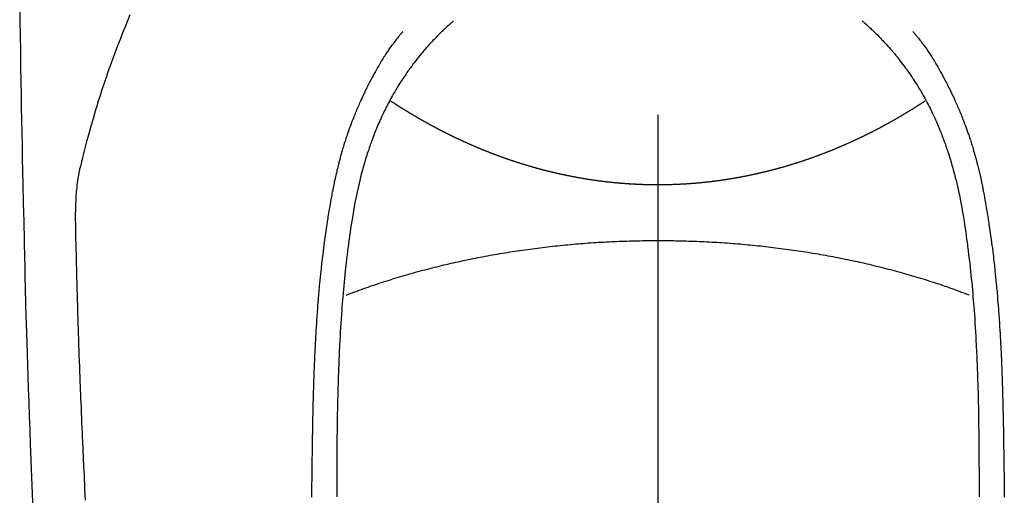
# Model space of a CAD drawing. Extents: x 27948 to 54421, y -33085 to -24215.
# Drawn here: x 29258 to 29295, y -25815 to -25797 of the extents above; entities that cross this region are included whole.
import ezdxf

# ---------------------------------------------------------------- set-up
doc = ezdxf.new("R2010")
doc.units = 0
doc.header["$LTSCALE"] = 50
doc.header["$MEASUREMENT"] = 0
doc.linetypes.add('CENTER2', pattern=[1.125, 0.75, -0.125, 0.125, -0.125])
doc.layers.add('150-機器', color=8, linetype='CONTINUOUS')

# ---------------------------------------------------------------- blocks, each defined once
blk = doc.blocks.new('F402_H')
at = {"layer": '150-機器', "color": 161, "linetype": 'CENTER2'}
blk.add_line((0, 136.026), (0, -355.416), dxfattribs=at)
at = {"layer": '150-機器', "color": 13, "linetype": 'Continuous'}
for points in [[(23.958, -28.834), (23.952, -29.195), (23.943, -29.768), (23.933, -30.341), (23.924, -30.914), (23.914, -31.486), (23.905, -31.966), (23.897, -32.445), (23.888, -32.925), (23.879, -33.404), (23.87, -33.886), (23.861, -34.367), (23.851, -34.849), (23.841, -35.33), (23.824, -36.034), (23.806, -36.737), (23.789, -37.44), (23.773, -38.144), (23.77, -38.329), (23.766, -38.515), (23.763, -38.7), (23.759, -38.886), (23.754, -39.143), (23.748, -39.401), (23.741, -39.659), (23.734, -39.916), (23.725, -40.253), (23.715, -40.59), (23.705, -40.927), (23.694, -41.265), (23.681, -41.696), (23.667, -42.127), (23.652, -42.559), (23.638, -42.99), (23.619, -43.513), (23.601, -44.037), (23.582, -44.56), (23.563, -45.083), (23.54, -45.706), (23.517, -46.328), (23.493, -46.95), (23.468, -47.572)], [(19.818, -28.975), (19.911, -29.202), (20.003, -29.429), (20.093, -29.657), (20.188, -29.897), (20.282, -30.137), (20.374, -30.377), (20.465, -30.618), (20.526, -30.785), (20.587, -30.953), (20.646, -31.121), (20.704, -31.289), (20.789, -31.538), (20.872, -31.788), (20.952, -32.039), (21.031, -32.29), (21.053, -32.365), (21.076, -32.439), (21.098, -32.513), (21.12, -32.588), (21.204, -32.873), (21.286, -33.158), (21.366, -33.444), (21.444, -33.731), (21.484, -33.879), (21.524, -34.029), (21.562, -34.178), (21.598, -34.328), (21.616, -34.404), (21.633, -34.479), (21.65, -34.555), (21.667, -34.631)], [(-7.668, -29.198), (-7.683, -29.211), (-7.699, -29.225), (-7.714, -29.239), (-7.73, -29.253), (-7.75, -29.27), (-7.769, -29.288), (-7.789, -29.306), (-7.809, -29.323), (-7.855, -29.364), (-7.9, -29.406), (-7.944, -29.447), (-7.989, -29.489), (-8.023, -29.521), (-8.057, -29.554), (-8.091, -29.586), (-8.124, -29.619), (-8.182, -29.675), (-8.24, -29.732), (-8.296, -29.79), (-8.353, -29.848), (-8.398, -29.895), (-8.443, -29.942), (-8.488, -29.99), (-8.532, -30.038), (-8.584, -30.093), (-8.635, -30.149), (-8.685, -30.206), (-8.735, -30.263), (-8.771, -30.305), (-8.807, -30.347), (-8.842, -30.389), (-8.877, -30.432), (-8.934, -30.5), (-8.991, -30.57), (-9.047, -30.64), (-9.102, -30.71), (-9.149, -30.772), (-9.197, -30.834), (-9.243, -30.896), (-9.289, -30.959), (-9.322, -31.004), (-9.355, -31.05), (-9.387, -31.095), (-9.419, -31.141), (-9.456, -31.194), (-9.492, -31.247), (-9.528, -31.301), (-9.565, -31.354), (-9.572, -31.365), (-9.579, -31.375), (-9.586, -31.386), (-9.594, -31.397), (-9.639, -31.466), (-9.684, -31.537), (-9.728, -31.607), (-9.771, -31.678), (-9.799, -31.724), (-9.827, -31.771), (-9.854, -31.817), (-9.882, -31.864), (-9.92, -31.93), (-9.959, -31.997), (-9.996, -32.064), (-10.033, -32.132), (-10.048, -32.159), (-10.062, -32.186), (-10.077, -32.214), (-10.091, -32.241), (-10.123, -32.301), (-10.154, -32.361), (-10.185, -32.421), (-10.216, -32.481), (-10.244, -32.537), (-10.271, -32.593), (-10.298, -32.649), (-10.325, -32.706), (-10.358, -32.777), (-10.391, -32.849), (-10.424, -32.921), (-10.456, -32.994), (-10.483, -33.056), (-10.51, -33.119), (-10.537, -33.181), (-10.563, -33.244), (-10.587, -33.301), (-10.61, -33.359), (-10.633, -33.416), (-10.656, -33.473), (-10.678, -33.53), (-10.699, -33.587), (-10.72, -33.644), (-10.741, -33.701), (-10.76, -33.753), (-10.779, -33.806), (-10.798, -33.859), (-10.816, -33.911), (-10.834, -33.964), (-10.852, -34.016), (-10.87, -34.068), (-10.887, -34.121), (-10.908, -34.186), (-10.93, -34.252), (-10.95, -34.318), (-10.971, -34.384), (-11.006, -34.5), (-11.04, -34.615), (-11.072, -34.731), (-11.104, -34.848), (-11.135, -34.962), (-11.164, -35.076), (-11.193, -35.19), (-11.22, -35.305), (-11.259, -35.471), (-11.295, -35.639), (-11.33, -35.806), (-11.364, -35.974), (-11.385, -36.088), (-11.406, -36.202), (-11.427, -36.316), (-11.446, -36.43), (-11.47, -36.573), (-11.493, -36.716), (-11.515, -36.859), (-11.536, -37.002), (-11.555, -37.133), (-11.574, -37.264), (-11.592, -37.395), (-11.61, -37.527), (-11.619, -37.599), (-11.629, -37.672), (-11.638, -37.744), (-11.647, -37.817), (-11.667, -37.979), (-11.686, -38.141), (-11.705, -38.302), (-11.724, -38.464), (-11.739, -38.601), (-11.753, -38.738), (-11.767, -38.875), (-11.781, -39.012), (-11.794, -39.15), (-11.806, -39.289), (-11.819, -39.428), (-11.83, -39.566), (-11.841, -39.691), (-11.85, -39.815), (-11.86, -39.94), (-11.869, -40.064), (-11.881, -40.226), (-11.893, -40.387), (-11.904, -40.549), (-11.914, -40.71), (-11.924, -40.872), (-11.933, -41.034), (-11.942, -41.196), (-11.95, -41.358), (-11.955, -41.459), (-11.96, -41.561), (-11.965, -41.663), (-11.97, -41.765), (-11.977, -41.933), (-11.984, -42.101), (-11.99, -42.269), (-11.996, -42.437), (-12, -42.569), (-12.005, -42.701), (-12.009, -42.833), (-12.013, -42.965), (-12.02, -43.222), (-12.026, -43.478), (-12.031, -43.734), (-12.036, -43.991), (-12.039, -44.195), (-12.042, -44.399), (-12.045, -44.603), (-12.048, -44.807), (-12.049, -44.959), (-12.051, -45.111), (-12.052, -45.262), (-12.053, -45.414), (-12.054, -45.633), (-12.055, -45.853), (-12.056, -46.073), (-12.057, -46.292), (-12.057, -46.412), (-12.058, -46.531), (-12.058, -46.65), (-12.059, -46.769), (-12.059, -46.867), (-12.059, -46.966), (-12.059, -47.064)], [(7.666, -29.198), (7.682, -29.211), (7.697, -29.225), (7.713, -29.239), (7.728, -29.252), (7.748, -29.27), (7.768, -29.288), (7.788, -29.305), (7.808, -29.323), (7.853, -29.364), (7.898, -29.405), (7.943, -29.447), (7.987, -29.489), (8.022, -29.521), (8.056, -29.553), (8.089, -29.586), (8.123, -29.618), (8.181, -29.675), (8.238, -29.732), (8.295, -29.79), (8.351, -29.848), (8.397, -29.895), (8.442, -29.942), (8.487, -29.99), (8.531, -30.037), (8.582, -30.093), (8.633, -30.149), (8.684, -30.206), (8.733, -30.263), (8.769, -30.305), (8.805, -30.347), (8.841, -30.389), (8.876, -30.431), (8.933, -30.5), (8.989, -30.57), (9.045, -30.639), (9.1, -30.71), (9.148, -30.771), (9.195, -30.833), (9.242, -30.896), (9.288, -30.959), (9.321, -31.004), (9.353, -31.049), (9.386, -31.095), (9.418, -31.14), (9.454, -31.194), (9.491, -31.247), (9.527, -31.3), (9.563, -31.354), (9.571, -31.365), (9.578, -31.375), (9.585, -31.386), (9.592, -31.397), (9.638, -31.466), (9.682, -31.536), (9.726, -31.607), (9.77, -31.678), (9.798, -31.724), (9.825, -31.77), (9.853, -31.817), (9.88, -31.863), (9.919, -31.93), (9.957, -31.997), (9.995, -32.064), (10.032, -32.132), (10.047, -32.159), (10.061, -32.186), (10.075, -32.213), (10.09, -32.24), (10.121, -32.3), (10.153, -32.36), (10.184, -32.42), (10.215, -32.481), (10.242, -32.537), (10.27, -32.593), (10.297, -32.649), (10.323, -32.705), (10.357, -32.777), (10.39, -32.849), (10.423, -32.921), (10.455, -32.993), (10.482, -33.056), (10.509, -33.118), (10.535, -33.181), (10.562, -33.244), (10.585, -33.301), (10.609, -33.358), (10.632, -33.416), (10.654, -33.473), (10.676, -33.53), (10.698, -33.587), (10.719, -33.644), (10.74, -33.701), (10.759, -33.753), (10.778, -33.806), (10.797, -33.858), (10.815, -33.911), (10.833, -33.963), (10.851, -34.016), (10.868, -34.068), (10.886, -34.12), (10.907, -34.186), (10.928, -34.252), (10.949, -34.318), (10.97, -34.384), (11.004, -34.499), (11.038, -34.615), (11.071, -34.731), (11.103, -34.848), (11.133, -34.961), (11.163, -35.075), (11.191, -35.19), (11.219, -35.304), (11.257, -35.471), (11.294, -35.638), (11.329, -35.806), (11.362, -35.974), (11.384, -36.087), (11.405, -36.201), (11.426, -36.315), (11.445, -36.429), (11.469, -36.572), (11.492, -36.715), (11.514, -36.859), (11.535, -37.002), (11.554, -37.133), (11.573, -37.264), (11.591, -37.395), (11.609, -37.526), (11.618, -37.599), (11.628, -37.672), (11.637, -37.744), (11.646, -37.817), (11.666, -37.978), (11.685, -38.14), (11.704, -38.302), (11.723, -38.464), (11.737, -38.601), (11.752, -38.738), (11.766, -38.875), (11.779, -39.012), (11.793, -39.15), (11.805, -39.289), (11.817, -39.427), (11.829, -39.566), (11.839, -39.69), (11.849, -39.815), (11.859, -39.939), (11.868, -40.064), (11.88, -40.225), (11.892, -40.387), (11.903, -40.548), (11.913, -40.71), (11.923, -40.872), (11.932, -41.034), (11.941, -41.195), (11.949, -41.357), (11.954, -41.459), (11.959, -41.561), (11.964, -41.662), (11.969, -41.764), (11.976, -41.932), (11.983, -42.1), (11.989, -42.268), (11.995, -42.436), (11.999, -42.569), (12.004, -42.701), (12.008, -42.833), (12.012, -42.965), (12.019, -43.221), (12.025, -43.478), (12.03, -43.734), (12.035, -43.99), (12.038, -44.194), (12.041, -44.399), (12.044, -44.603), (12.047, -44.807), (12.048, -44.959), (12.05, -45.11), (12.051, -45.262), (12.052, -45.414), (12.053, -45.633), (12.054, -45.853), (12.055, -46.073), (12.056, -46.292), (12.056, -46.411), (12.057, -46.531), (12.057, -46.65), (12.058, -46.769), (12.058, -46.867), (12.058, -46.965), (12.058, -47.064)], [(-9.571, -29.603), (-9.582, -29.615), (-9.593, -29.628), (-9.604, -29.641), (-9.616, -29.654), (-9.634, -29.675), (-9.652, -29.697), (-9.67, -29.719), (-9.688, -29.74), (-9.703, -29.758), (-9.717, -29.775), (-9.731, -29.792), (-9.745, -29.809), (-9.779, -29.85), (-9.812, -29.892), (-9.845, -29.934), (-9.878, -29.976), (-9.914, -30.023), (-9.95, -30.07), (-9.985, -30.117), (-10.02, -30.165), (-10.085, -30.256), (-10.148, -30.348), (-10.209, -30.44), (-10.27, -30.533), (-10.284, -30.556), (-10.298, -30.578), (-10.313, -30.6), (-10.327, -30.623), (-10.356, -30.671), (-10.384, -30.718), (-10.412, -30.766), (-10.44, -30.815), (-10.481, -30.886), (-10.522, -30.957), (-10.563, -31.028), (-10.603, -31.1), (-10.649, -31.183), (-10.695, -31.267), (-10.74, -31.351), (-10.784, -31.436), (-10.809, -31.484), (-10.834, -31.531), (-10.859, -31.579), (-10.883, -31.627), (-10.904, -31.669), (-10.925, -31.711), (-10.946, -31.753), (-10.967, -31.795), (-10.985, -31.831), (-11.002, -31.867), (-11.019, -31.903), (-11.037, -31.94), (-11.064, -31.999), (-11.092, -32.058), (-11.119, -32.118), (-11.146, -32.177), (-11.151, -32.188), (-11.156, -32.198), (-11.161, -32.209), (-11.166, -32.22), (-11.189, -32.268), (-11.21, -32.317), (-11.232, -32.366), (-11.253, -32.415), (-11.275, -32.465), (-11.296, -32.514), (-11.317, -32.564), (-11.338, -32.614), (-11.359, -32.665), (-11.38, -32.716), (-11.4, -32.767), (-11.421, -32.818), (-11.453, -32.899), (-11.484, -32.98), (-11.516, -33.061), (-11.546, -33.142), (-11.574, -33.216), (-11.601, -33.291), (-11.627, -33.365), (-11.653, -33.44), (-11.668, -33.485), (-11.684, -33.53), (-11.699, -33.575), (-11.714, -33.62), (-11.73, -33.668), (-11.745, -33.716), (-11.761, -33.764), (-11.776, -33.812), (-11.791, -33.861), (-11.806, -33.911), (-11.821, -33.961), (-11.836, -34.011), (-11.855, -34.076), (-11.873, -34.142), (-11.892, -34.207), (-11.91, -34.272), (-11.922, -34.316), (-11.934, -34.359), (-11.946, -34.403), (-11.957, -34.446), (-11.966, -34.479), (-11.975, -34.512), (-11.983, -34.545), (-11.992, -34.579), (-12.006, -34.635), (-12.02, -34.692), (-12.034, -34.748), (-12.048, -34.805), (-12.059, -34.853), (-12.071, -34.901), (-12.082, -34.949), (-12.093, -34.996), (-12.107, -35.059), (-12.121, -35.122), (-12.134, -35.185), (-12.148, -35.248), (-12.16, -35.305), (-12.171, -35.362), (-12.183, -35.419), (-12.195, -35.476), (-12.202, -35.514), (-12.21, -35.552), (-12.217, -35.591), (-12.224, -35.629), (-12.235, -35.686), (-12.246, -35.743), (-12.256, -35.801), (-12.266, -35.858), (-12.288, -35.978), (-12.309, -36.098), (-12.33, -36.218), (-12.35, -36.338), (-12.362, -36.41), (-12.374, -36.481), (-12.385, -36.553), (-12.397, -36.625), (-12.405, -36.676), (-12.413, -36.727), (-12.421, -36.778), (-12.429, -36.829), (-12.455, -36.998), (-12.479, -37.168), (-12.503, -37.339), (-12.527, -37.509), (-12.542, -37.622), (-12.556, -37.736), (-12.571, -37.849), (-12.584, -37.963), (-12.594, -38.046), (-12.604, -38.13), (-12.614, -38.213), (-12.623, -38.297), (-12.631, -38.369), (-12.64, -38.441), (-12.647, -38.513), (-12.655, -38.585), (-12.668, -38.705), (-12.68, -38.825), (-12.692, -38.945), (-12.703, -39.065), (-12.711, -39.143), (-12.718, -39.222), (-12.725, -39.3), (-12.732, -39.379), (-12.738, -39.45), (-12.744, -39.521), (-12.75, -39.593), (-12.756, -39.664), (-12.765, -39.778), (-12.774, -39.892), (-12.783, -40.006), (-12.792, -40.12), (-12.797, -40.192), (-12.802, -40.263), (-12.807, -40.335), (-12.812, -40.407), (-12.821, -40.544), (-12.829, -40.681), (-12.838, -40.818), (-12.846, -40.955), (-12.852, -41.069), (-12.858, -41.183), (-12.865, -41.297), (-12.871, -41.41), (-12.877, -41.531), (-12.882, -41.651), (-12.888, -41.771), (-12.894, -41.891), (-12.897, -41.976), (-12.901, -42.06), (-12.904, -42.145), (-12.907, -42.229), (-12.912, -42.347), (-12.916, -42.466), (-12.92, -42.584), (-12.924, -42.702), (-12.927, -42.78), (-12.93, -42.858), (-12.932, -42.935), (-12.934, -43.013), (-12.937, -43.091), (-12.939, -43.169), (-12.941, -43.247), (-12.943, -43.325), (-12.945, -43.385), (-12.946, -43.445), (-12.948, -43.505), (-12.949, -43.565), (-12.951, -43.612), (-12.952, -43.66), (-12.953, -43.707), (-12.954, -43.754), (-12.956, -43.833), (-12.958, -43.911), (-12.96, -43.989), (-12.961, -44.067), (-12.962, -44.115), (-12.963, -44.162), (-12.964, -44.21), (-12.965, -44.257), (-12.967, -44.328), (-12.968, -44.399), (-12.969, -44.47), (-12.97, -44.541), (-12.972, -44.662), (-12.974, -44.783), (-12.976, -44.903), (-12.978, -45.024), (-12.98, -45.12), (-12.981, -45.216), (-12.983, -45.312), (-12.984, -45.408), (-12.985, -45.503), (-12.987, -45.599), (-12.988, -45.694), (-12.989, -45.79), (-12.99, -45.868), (-12.991, -45.947), (-12.992, -46.025), (-12.993, -46.104), (-12.994, -46.158), (-12.994, -46.212), (-12.995, -46.266), (-12.995, -46.32), (-12.996, -46.398), (-12.997, -46.475), (-12.998, -46.552), (-12.999, -46.63), (-13.002, -46.857), (-13.005, -47.084)], [(9.569, -29.602), (9.581, -29.615), (9.592, -29.628), (9.603, -29.641), (9.614, -29.653), (9.633, -29.675), (9.651, -29.697), (9.669, -29.718), (9.687, -29.74), (9.701, -29.757), (9.715, -29.774), (9.73, -29.792), (9.744, -29.809), (9.777, -29.85), (9.811, -29.892), (9.844, -29.934), (9.876, -29.975), (9.913, -30.022), (9.949, -30.07), (9.984, -30.117), (10.019, -30.165), (10.083, -30.256), (10.146, -30.347), (10.208, -30.44), (10.268, -30.533), (10.283, -30.555), (10.297, -30.578), (10.311, -30.6), (10.325, -30.623), (10.354, -30.67), (10.383, -30.718), (10.411, -30.766), (10.439, -30.814), (10.48, -30.885), (10.521, -30.957), (10.561, -31.028), (10.602, -31.1), (10.648, -31.183), (10.693, -31.267), (10.738, -31.351), (10.783, -31.436), (10.808, -31.483), (10.833, -31.531), (10.857, -31.579), (10.882, -31.627), (10.903, -31.669), (10.924, -31.711), (10.945, -31.753), (10.966, -31.795), (10.983, -31.831), (11.001, -31.867), (11.018, -31.903), (11.035, -31.939), (11.063, -31.999), (11.09, -32.058), (11.118, -32.117), (11.145, -32.177), (11.15, -32.187), (11.155, -32.198), (11.16, -32.209), (11.165, -32.22), (11.187, -32.268), (11.209, -32.317), (11.23, -32.366), (11.252, -32.415), (11.273, -32.465), (11.295, -32.514), (11.316, -32.564), (11.337, -32.613), (11.358, -32.664), (11.378, -32.716), (11.399, -32.767), (11.419, -32.818), (11.451, -32.899), (11.483, -32.98), (11.514, -33.061), (11.545, -33.142), (11.572, -33.216), (11.599, -33.29), (11.626, -33.365), (11.652, -33.439), (11.667, -33.484), (11.682, -33.529), (11.698, -33.575), (11.713, -33.62), (11.728, -33.668), (11.744, -33.715), (11.759, -33.763), (11.774, -33.811), (11.79, -33.861), (11.805, -33.911), (11.82, -33.961), (11.834, -34.011), (11.853, -34.076), (11.872, -34.141), (11.891, -34.207), (11.909, -34.272), (11.921, -34.315), (11.933, -34.359), (11.944, -34.402), (11.956, -34.446), (11.965, -34.479), (11.974, -34.512), (11.982, -34.545), (11.991, -34.578), (12.005, -34.635), (12.019, -34.691), (12.033, -34.748), (12.047, -34.805), (12.058, -34.852), (12.069, -34.9), (12.081, -34.948), (12.092, -34.996), (12.106, -35.059), (12.119, -35.122), (12.133, -35.185), (12.146, -35.247), (12.158, -35.305), (12.17, -35.362), (12.182, -35.419), (12.193, -35.476), (12.201, -35.514), (12.208, -35.552), (12.216, -35.59), (12.223, -35.628), (12.234, -35.686), (12.244, -35.743), (12.255, -35.8), (12.265, -35.858), (12.286, -35.978), (12.308, -36.098), (12.328, -36.218), (12.349, -36.338), (12.361, -36.409), (12.373, -36.481), (12.384, -36.553), (12.396, -36.625), (12.404, -36.676), (12.412, -36.727), (12.42, -36.777), (12.428, -36.828), (12.453, -36.998), (12.478, -37.168), (12.502, -37.338), (12.525, -37.508), (12.54, -37.622), (12.555, -37.735), (12.569, -37.849), (12.583, -37.962), (12.593, -38.046), (12.603, -38.129), (12.613, -38.213), (12.622, -38.296), (12.63, -38.368), (12.638, -38.44), (12.646, -38.513), (12.654, -38.585), (12.667, -38.705), (12.679, -38.824), (12.69, -38.944), (12.702, -39.064), (12.709, -39.143), (12.717, -39.221), (12.724, -39.3), (12.731, -39.379), (12.737, -39.45), (12.743, -39.521), (12.749, -39.592), (12.755, -39.664), (12.764, -39.778), (12.773, -39.892), (12.782, -40.006), (12.791, -40.12), (12.796, -40.191), (12.801, -40.263), (12.806, -40.335), (12.811, -40.407), (12.82, -40.544), (12.828, -40.681), (12.837, -40.817), (12.845, -40.954), (12.851, -41.068), (12.857, -41.182), (12.864, -41.296), (12.869, -41.41), (12.876, -41.53), (12.881, -41.65), (12.887, -41.771), (12.892, -41.891), (12.896, -41.975), (12.9, -42.06), (12.903, -42.144), (12.906, -42.229), (12.911, -42.347), (12.915, -42.465), (12.919, -42.584), (12.923, -42.702), (12.926, -42.78), (12.928, -42.857), (12.931, -42.935), (12.933, -43.013), (12.936, -43.091), (12.938, -43.169), (12.94, -43.247), (12.942, -43.325), (12.944, -43.385), (12.945, -43.445), (12.947, -43.505), (12.948, -43.564), (12.95, -43.612), (12.951, -43.659), (12.952, -43.707), (12.953, -43.754), (12.955, -43.832), (12.957, -43.911), (12.959, -43.989), (12.96, -44.067), (12.961, -44.114), (12.962, -44.162), (12.963, -44.209), (12.964, -44.257), (12.966, -44.328), (12.967, -44.399), (12.968, -44.47), (12.969, -44.541), (12.971, -44.662), (12.973, -44.782), (12.975, -44.903), (12.977, -45.024), (12.979, -45.12), (12.98, -45.216), (12.982, -45.312), (12.983, -45.408), (12.984, -45.503), (12.986, -45.599), (12.987, -45.694), (12.988, -45.79), (12.989, -45.868), (12.99, -45.947), (12.991, -46.025), (12.992, -46.104), (12.993, -46.158), (12.993, -46.212), (12.994, -46.266), (12.994, -46.32), (12.995, -46.397), (12.996, -46.475), (12.997, -46.552), (12.998, -46.629), (13.001, -46.856), (13.004, -47.084)], [(0, -35.347), (-0.024, -35.347), (-0.048, -35.347), (-0.073, -35.347), (-0.097, -35.347), (-0.121, -35.347), (-0.146, -35.347), (-0.17, -35.347), (-0.194, -35.346), (-0.218, -35.346), (-0.243, -35.346), (-0.267, -35.345), (-0.291, -35.345), (-0.315, -35.344), (-0.338, -35.344), (-0.363, -35.344), (-0.387, -35.343), (-0.411, -35.342), (-0.435, -35.342), (-0.459, -35.341), (-0.483, -35.34), (-0.507, -35.34), (-0.531, -35.339), (-0.555, -35.338), (-0.579, -35.337), (-0.603, -35.337), (-0.627, -35.336), (-0.651, -35.335), (-0.675, -35.334), (-0.699, -35.333), (-0.722, -35.332), (-0.746, -35.331), (-0.77, -35.33), (-0.794, -35.329), (-0.818, -35.327), (-0.842, -35.326), (-0.866, -35.325), (-0.89, -35.324), (-0.913, -35.323), (-0.937, -35.321), (-0.961, -35.32), (-0.985, -35.319), (-1.009, -35.317), (-1.032, -35.316), (-1.056, -35.314), (-1.079, -35.313), (-1.103, -35.311), (-1.126, -35.31), (-1.15, -35.308), (-1.174, -35.306), (-1.197, -35.305), (-1.221, -35.303), (-1.245, -35.301), (-1.268, -35.299), (-1.292, -35.298), (-1.316, -35.296), (-1.339, -35.294), (-1.363, -35.292), (-1.386, -35.29), (-1.41, -35.288), (-1.434, -35.286), (-1.456, -35.284), (-1.48, -35.282), (-1.503, -35.28), (-1.527, -35.278), (-1.55, -35.276), (-1.574, -35.273), (-1.597, -35.271), (-1.621, -35.269), (-1.644, -35.267), (-1.667, -35.264), (-1.691, -35.262), (-1.714, -35.26), (-1.738, -35.257), (-1.761, -35.255), (-1.784, -35.252), (-1.808, -35.25), (-1.831, -35.247), (-1.853, -35.246), (-1.877, -35.243), (-1.9, -35.24), (-1.923, -35.238), (-1.947, -35.235), (-1.97, -35.232), (-1.993, -35.23), (-2.016, -35.227), (-2.039, -35.224), (-2.063, -35.221), (-2.086, -35.218), (-2.109, -35.215), (-2.132, -35.212), (-2.155, -35.209), (-2.179, -35.206), (-2.202, -35.203), (-2.224, -35.2), (-2.247, -35.197), (-2.27, -35.194), (-2.293, -35.191), (-2.316, -35.188), (-2.339, -35.184), (-2.362, -35.181), (-2.385, -35.178), (-2.408, -35.175), (-2.431, -35.171), (-2.454, -35.168), (-2.477, -35.165), (-2.5, -35.161), (-2.523, -35.158), (-2.546, -35.154), (-2.569, -35.151), (-2.591, -35.147), (-2.614, -35.144), (-2.637, -35.14), (-2.66, -35.136), (-2.683, -35.133), (-2.706, -35.129), (-2.728, -35.125), (-2.751, -35.121), (-2.774, -35.118), (-2.797, -35.114), (-2.82, -35.11), (-2.842, -35.106), (-2.865, -35.102), (-2.888, -35.098), (-2.911, -35.094), (-2.934, -35.09), (-2.956, -35.086), (-2.978, -35.082), (-3.001, -35.078), (-3.023, -35.074), (-3.046, -35.07), (-3.069, -35.066), (-3.091, -35.062), (-3.114, -35.057), (-3.137, -35.053), (-3.159, -35.049), (-3.182, -35.045), (-3.205, -35.04), (-3.227, -35.036), (-3.25, -35.031), (-3.272, -35.027), (-3.295, -35.023), (-3.317, -35.018), (-3.34, -35.014), (-3.361, -35.009), (-3.384, -35.004), (-3.406, -35), (-3.429, -34.995), (-3.451, -34.991), (-3.474, -34.986), (-3.496, -34.981), (-3.519, -34.976), (-3.541, -34.972), (-3.564, -34.967), (-3.586, -34.962), (-3.608, -34.957), (-3.631, -34.952), (-3.653, -34.947), (-3.675, -34.942), (-3.697, -34.938), (-3.718, -34.933), (-3.741, -34.928), (-3.763, -34.923), (-3.785, -34.918), (-3.807, -34.912), (-3.829, -34.907), (-3.851, -34.902), (-3.873, -34.897), (-3.895, -34.892), (-3.917, -34.887), (-3.939, -34.882), (-3.96, -34.876), (-3.982, -34.871), (-4.004, -34.867), (-4.026, -34.862), (-4.047, -34.856), (-4.069, -34.851), (-4.091, -34.846), (-4.111, -34.84), (-4.133, -34.835), (-4.155, -34.83), (-4.176, -34.824), (-4.198, -34.819), (-4.219, -34.813), (-4.24, -34.808), (-4.262, -34.802), (-4.283, -34.797), (-4.305, -34.791), (-4.326, -34.786), (-4.347, -34.78), (-4.368, -34.774), (-4.39, -34.769), (-4.411, -34.763), (-4.432, -34.757), (-4.453, -34.752), (-4.473, -34.746), (-4.494, -34.74), (-4.516, -34.734), (-4.537, -34.729), (-4.558, -34.723), (-4.579, -34.717), (-4.6, -34.711), (-4.62, -34.705), (-4.641, -34.7), (-4.662, -34.694), (-4.683, -34.688), (-4.704, -34.682), (-4.725, -34.676), (-4.745, -34.67), (-4.766, -34.664), (-4.787, -34.658), (-4.808, -34.652), (-4.828, -34.646), (-4.848, -34.64), (-4.869, -34.634), (-4.889, -34.627), (-4.91, -34.621), (-4.93, -34.615), (-4.951, -34.609), (-4.971, -34.603), (-4.992, -34.597), (-5.012, -34.59), (-5.032, -34.584), (-5.053, -34.578), (-5.073, -34.572), (-5.093, -34.565), (-5.114, -34.559), (-5.134, -34.553), (-5.154, -34.546), (-5.174, -34.54), (-5.195, -34.534), (-5.215, -34.527), (-5.234, -34.521), (-5.254, -34.514), (-5.274, -34.508), (-5.294, -34.501), (-5.314, -34.495), (-5.334, -34.489), (-5.354, -34.483), (-5.374, -34.476), (-5.394, -34.47), (-5.414, -34.463), (-5.434, -34.456), (-5.454, -34.45), (-5.474, -34.443), (-5.494, -34.437), (-5.513, -34.43), (-5.533, -34.423), (-5.553, -34.417), (-5.573, -34.41), (-5.592, -34.403), (-5.611, -34.396), (-5.631, -34.39), (-5.65, -34.383), (-5.67, -34.376), (-5.69, -34.369), (-5.709, -34.362), (-5.729, -34.355), (-5.748, -34.349), (-5.768, -34.342), (-5.787, -34.335), (-5.807, -34.328), (-5.826, -34.321), (-5.845, -34.314), (-5.865, -34.307), (-5.884, -34.3), (-5.904, -34.293), (-5.923, -34.286), (-5.942, -34.279), (-5.961, -34.272), (-5.98, -34.265), (-5.999, -34.258), (-6.018, -34.251), (-6.037, -34.244), (-6.056, -34.236), (-6.075, -34.229), (-6.095, -34.222), (-6.114, -34.215), (-6.133, -34.208), (-6.152, -34.201), (-6.171, -34.193), (-6.19, -34.186), (-6.209, -34.179), (-6.228, -34.172), (-6.247, -34.164), (-6.266, -34.157), (-6.284, -34.15), (-6.303, -34.142), (-6.322, -34.135), (-6.341, -34.128), (-6.359, -34.12), (-6.378, -34.114), (-6.396, -34.106), (-6.415, -34.099), (-6.434, -34.091), (-6.453, -34.084), (-6.471, -34.077), (-6.49, -34.069), (-6.509, -34.062), (-6.527, -34.054), (-6.546, -34.047), (-6.564, -34.039), (-6.583, -34.031), (-6.601, -34.024), (-6.62, -34.016), (-6.638, -34.009), (-6.657, -34.001), (-6.675, -33.993), (-6.694, -33.986), (-6.712, -33.978), (-6.731, -33.97), (-6.748, -33.963), (-6.766, -33.955), (-6.785, -33.947), (-6.803, -33.94), (-6.821, -33.932), (-6.839, -33.924), (-6.858, -33.916), (-6.876, -33.909), (-6.894, -33.901), (-6.912, -33.893), (-6.93, -33.885), (-6.949, -33.877), (-6.967, -33.869), (-6.985, -33.862), (-7.003, -33.854), (-7.021, -33.846), (-7.039, -33.838), (-7.057, -33.83), (-7.075, -33.822), (-7.093, -33.814), (-7.11, -33.806), (-7.128, -33.798), (-7.146, -33.79), (-7.164, -33.782), (-7.182, -33.774), (-7.2, -33.766), (-7.218, -33.758), (-7.235, -33.75), (-7.253, -33.742), (-7.271, -33.735), (-7.289, -33.727), (-7.307, -33.719), (-7.324, -33.71), (-7.342, -33.702), (-7.36, -33.694), (-7.378, -33.686), (-7.395, -33.678), (-7.413, -33.67), (-7.431, -33.661), (-7.448, -33.653), (-7.466, -33.645), (-7.483, -33.637), (-7.5, -33.628), (-7.518, -33.62), (-7.535, -33.612), (-7.553, -33.604), (-7.57, -33.595), (-7.588, -33.587), (-7.605, -33.579), (-7.623, -33.57), (-7.64, -33.562), (-7.657, -33.554), (-7.675, -33.545), (-7.692, -33.537), (-7.71, -33.528), (-7.727, -33.52), (-7.744, -33.511), (-7.761, -33.503), (-7.779, -33.495), (-7.796, -33.486), (-7.813, -33.478), (-7.83, -33.469), (-7.848, -33.461), (-7.864, -33.452), (-7.881, -33.444), (-7.898, -33.435), (-7.915, -33.427), (-7.932, -33.418), (-7.949, -33.409), (-7.967, -33.401), (-7.984, -33.392), (-8.001, -33.384), (-8.018, -33.375), (-8.035, -33.366), (-8.052, -33.359), (-8.069, -33.35), (-8.085, -33.342), (-8.102, -33.333), (-8.119, -33.324), (-8.136, -33.316), (-8.153, -33.307), (-8.17, -33.298), (-8.187, -33.289), (-8.203, -33.281), (-8.22, -33.272), (-8.237, -33.263), (-8.253, -33.254), (-8.269, -33.246), (-8.286, -33.237), (-8.303, -33.228), (-8.319, -33.219), (-8.336, -33.211), (-8.353, -33.202), (-8.369, -33.193), (-8.386, -33.184), (-8.402, -33.175), (-8.419, -33.166), (-8.435, -33.158), (-8.452, -33.149), (-8.468, -33.14), (-8.485, -33.131), (-8.501, -33.122), (-8.518, -33.113), (-8.534, -33.104), (-8.55, -33.095), (-8.567, -33.086), (-8.583, -33.078), (-8.599, -33.069), (-8.616, -33.06), (-8.631, -33.051), (-8.647, -33.042), (-8.664, -33.033), (-8.68, -33.024), (-8.696, -33.015), (-8.712, -33.006), (-8.728, -32.997), (-8.744, -32.988), (-8.76, -32.98), (-8.777, -32.971), (-8.793, -32.962), (-8.809, -32.953), (-8.825, -32.944), (-8.841, -32.935), (-8.857, -32.926), (-8.873, -32.916), (-8.889, -32.907), (-8.904, -32.898), (-8.92, -32.889), (-8.936, -32.88), (-8.952, -32.871), (-8.968, -32.862), (-8.984, -32.853), (-8.999, -32.844), (-9.014, -32.835), (-9.03, -32.825), (-9.046, -32.816), (-9.061, -32.807), (-9.077, -32.798), (-9.093, -32.789), (-9.109, -32.78), (-9.124, -32.771), (-9.14, -32.761), (-9.155, -32.752), (-9.171, -32.743), (-9.186, -32.734), (-9.202, -32.725), (-9.218, -32.715), (-9.233, -32.706), (-9.249, -32.697), (-9.264, -32.688), (-9.279, -32.678), (-9.295, -32.669), (-9.31, -32.66), (-9.326, -32.651), (-9.341, -32.641), (-9.356, -32.632), (-9.371, -32.623), (-9.386, -32.614), (-9.401, -32.605), (-9.417, -32.596), (-9.432, -32.587), (-9.447, -32.577), (-9.462, -32.568), (-9.478, -32.559), (-9.493, -32.549), (-9.508, -32.54), (-9.523, -32.531), (-9.538, -32.521), (-9.553, -32.512), (-9.568, -32.502), (-9.584, -32.493), (-9.599, -32.484), (-9.614, -32.474), (-9.629, -32.465), (-9.644, -32.456), (-9.659, -32.446), (-9.674, -32.437), (-9.689, -32.427), (-9.704, -32.418), (-9.718, -32.408), (-9.733, -32.399), (-9.748, -32.39), (-9.762, -32.38), (-9.777, -32.371), (-9.792, -32.361), (-9.807, -32.352), (-9.821, -32.342), (-9.836, -32.333), (-9.851, -32.323), (-9.866, -32.314), (-9.88, -32.304), (-9.895, -32.295), (-9.91, -32.285), (-9.925, -32.276), (-9.939, -32.266), (-9.954, -32.257), (-9.969, -32.247), (-9.983, -32.238), (-9.998, -32.229), (-10.012, -32.219), (-10.027, -32.21)], [(10.033, -32.206), (10.02, -32.214), (10.007, -32.223), (9.994, -32.231), (9.982, -32.238), (9.969, -32.247), (9.956, -32.255), (9.943, -32.264), (9.93, -32.272), (9.917, -32.281), (9.904, -32.289), (9.891, -32.297), (9.878, -32.306), (9.865, -32.314), (9.852, -32.323), (9.84, -32.331), (9.827, -32.339), (9.814, -32.348), (9.801, -32.356), (9.788, -32.364), (9.774, -32.373), (9.761, -32.381), (9.748, -32.389), (9.735, -32.398), (9.722, -32.406), (9.709, -32.414), (9.695, -32.423), (9.682, -32.431), (9.669, -32.439), (9.656, -32.448), (9.643, -32.456), (9.629, -32.464), (9.616, -32.473), (9.603, -32.481), (9.589, -32.489), (9.576, -32.498), (9.563, -32.506), (9.549, -32.514), (9.536, -32.522), (9.523, -32.531), (9.509, -32.539), (9.496, -32.547), (9.482, -32.555), (9.47, -32.564), (9.457, -32.572), (9.443, -32.58), (9.43, -32.588), (9.416, -32.597), (9.403, -32.605), (9.389, -32.612), (9.376, -32.62), (9.362, -32.628), (9.348, -32.637), (9.335, -32.645), (9.321, -32.653), (9.308, -32.661), (9.294, -32.669), (9.28, -32.678), (9.267, -32.686), (9.253, -32.694), (9.239, -32.702), (9.226, -32.71), (9.212, -32.718), (9.198, -32.727), (9.185, -32.735), (9.171, -32.743), (9.157, -32.751), (9.143, -32.759), (9.129, -32.767), (9.116, -32.775), (9.102, -32.783), (9.089, -32.792), (9.075, -32.8), (9.061, -32.808), (9.047, -32.816), (9.033, -32.824), (9.02, -32.832), (9.006, -32.84), (8.992, -32.848), (8.978, -32.856), (8.964, -32.864), (8.95, -32.872), (8.936, -32.88), (8.922, -32.888), (8.908, -32.896), (8.894, -32.904), (8.879, -32.912), (8.865, -32.92), (8.851, -32.928), (8.837, -32.936), (8.823, -32.944), (8.809, -32.952), (8.795, -32.96), (8.781, -32.968), (8.766, -32.976), (8.752, -32.984), (8.738, -32.991), (8.724, -32.999), (8.71, -33.007), (8.696, -33.015), (8.682, -33.023), (8.667, -33.031), (8.653, -33.039), (8.639, -33.047), (8.624, -33.055), (8.61, -33.063), (8.596, -33.071), (8.581, -33.079), (8.567, -33.086), (8.552, -33.094), (8.538, -33.102), (8.523, -33.11), (8.509, -33.118), (8.494, -33.126), (8.48, -33.134), (8.465, -33.141), (8.451, -33.149), (8.436, -33.157), (8.421, -33.165), (8.407, -33.173), (8.392, -33.181), (8.378, -33.188), (8.363, -33.196), (8.348, -33.204), (8.334, -33.212), (8.32, -33.22), (8.305, -33.227), (8.29, -33.235), (8.275, -33.243), (8.261, -33.251), (8.246, -33.258), (8.231, -33.266), (8.216, -33.274), (8.201, -33.282), (8.186, -33.289), (8.172, -33.297), (8.157, -33.305), (8.142, -33.313), (8.127, -33.32), (8.112, -33.328), (8.097, -33.336), (8.082, -33.343), (8.067, -33.351), (8.052, -33.359), (8.037, -33.365), (8.021, -33.373), (8.006, -33.381), (7.991, -33.388), (7.976, -33.396), (7.962, -33.404), (7.947, -33.411), (7.931, -33.419), (7.916, -33.426), (7.901, -33.434), (7.886, -33.442), (7.87, -33.449), (7.855, -33.457), (7.84, -33.464), (7.825, -33.472), (7.809, -33.48), (7.794, -33.487), (7.778, -33.495), (7.763, -33.502), (7.748, -33.51), (7.732, -33.517), (7.717, -33.525), (7.701, -33.532), (7.686, -33.54), (7.67, -33.547), (7.655, -33.555), (7.639, -33.562), (7.624, -33.57), (7.608, -33.577), (7.593, -33.584), (7.578, -33.592), (7.562, -33.599), (7.547, -33.607), (7.531, -33.614), (7.515, -33.622), (7.5, -33.629), (7.484, -33.636), (7.468, -33.644), (7.453, -33.651), (7.437, -33.658), (7.421, -33.666), (7.405, -33.673), (7.39, -33.68), (7.374, -33.688), (7.358, -33.695), (7.342, -33.702), (7.326, -33.709), (7.31, -33.717), (7.295, -33.724), (7.279, -33.731), (7.263, -33.738), (7.247, -33.745), (7.231, -33.752), (7.215, -33.759), (7.2, -33.766), (7.184, -33.773), (7.168, -33.781), (7.152, -33.788), (7.136, -33.795), (7.12, -33.802), (7.104, -33.809), (7.088, -33.816), (7.072, -33.823), (7.056, -33.83), (7.04, -33.837), (7.024, -33.845), (7.007, -33.852), (6.991, -33.859), (6.975, -33.866), (6.959, -33.873), (6.943, -33.88), (6.927, -33.887), (6.91, -33.894), (6.894, -33.901), (6.878, -33.908), (6.862, -33.915), (6.845, -33.922), (6.83, -33.928), (6.814, -33.935), (6.797, -33.942), (6.781, -33.949), (6.765, -33.956), (6.748, -33.963), (6.732, -33.97), (6.715, -33.977), (6.699, -33.983), (6.683, -33.99), (6.666, -33.997), (6.65, -34.004), (6.633, -34.011), (6.617, -34.017), (6.6, -34.024), (6.584, -34.031), (6.567, -34.038), (6.55, -34.045), (6.534, -34.051), (6.517, -34.058), (6.501, -34.065), (6.484, -34.071), (6.467, -34.078), (6.452, -34.085), (6.435, -34.091), (6.418, -34.098), (6.402, -34.105), (6.385, -34.111), (6.368, -34.117), (6.351, -34.123), (6.335, -34.13), (6.318, -34.137), (6.301, -34.143), (6.284, -34.15), (6.267, -34.156), (6.25, -34.163), (6.234, -34.169), (6.217, -34.176), (6.2, -34.182), (6.183, -34.189), (6.166, -34.195), (6.149, -34.202), (6.132, -34.208), (6.115, -34.214), (6.098, -34.221), (6.081, -34.227), (6.065, -34.234), (6.048, -34.24), (6.031, -34.246), (6.014, -34.253), (5.996, -34.259), (5.979, -34.265), (5.962, -34.272), (5.945, -34.278), (5.928, -34.284), (5.91, -34.29), (5.893, -34.297), (5.876, -34.303), (5.859, -34.309), (5.841, -34.315), (5.824, -34.321), (5.807, -34.328), (5.79, -34.334), (5.772, -34.34), (5.755, -34.346), (5.737, -34.352), (5.72, -34.358), (5.704, -34.364), (5.686, -34.371), (5.669, -34.377), (5.651, -34.383), (5.634, -34.389), (5.616, -34.395), (5.599, -34.401), (5.581, -34.407), (5.563, -34.413), (5.546, -34.419), (5.528, -34.425), (5.511, -34.431), (5.493, -34.437), (5.475, -34.443), (5.458, -34.449), (5.44, -34.454), (5.422, -34.46), (5.404, -34.466), (5.387, -34.472), (5.369, -34.478), (5.351, -34.484), (5.333, -34.49), (5.316, -34.494), (5.299, -34.5), (5.281, -34.506), (5.263, -34.512), (5.245, -34.517), (5.227, -34.523), (5.209, -34.529), (5.191, -34.535), (5.173, -34.54), (5.155, -34.546), (5.137, -34.552), (5.119, -34.557), (5.101, -34.563), (5.083, -34.568), (5.065, -34.574), (5.047, -34.58), (5.028, -34.585), (5.01, -34.591), (4.992, -34.596), (4.974, -34.602), (4.956, -34.607), (4.938, -34.613), (4.92, -34.618), (4.902, -34.624), (4.883, -34.629), (4.865, -34.635), (4.847, -34.64), (4.828, -34.646), (4.81, -34.651), (4.792, -34.656), (4.773, -34.662), (4.755, -34.667), (4.736, -34.672), (4.718, -34.678), (4.699, -34.683), (4.681, -34.688), (4.662, -34.694), (4.644, -34.699), (4.625, -34.704), (4.606, -34.709), (4.588, -34.714), (4.57, -34.72), (4.551, -34.725), (4.533, -34.73), (4.514, -34.735), (4.495, -34.74), (4.476, -34.745), (4.458, -34.75), (4.439, -34.756), (4.42, -34.761), (4.401, -34.766), (4.382, -34.771), (4.363, -34.776), (4.344, -34.781), (4.325, -34.786), (4.306, -34.791), (4.287, -34.796), (4.268, -34.801), (4.249, -34.805), (4.23, -34.81), (4.211, -34.815), (4.193, -34.82), (4.174, -34.825), (4.155, -34.83), (4.136, -34.835), (4.116, -34.839), (4.097, -34.844), (4.078, -34.849), (4.059, -34.854), (4.039, -34.858), (4.02, -34.863), (4.001, -34.868), (3.981, -34.871), (3.962, -34.876), (3.942, -34.881), (3.923, -34.885), (3.904, -34.89), (3.884, -34.895), (3.865, -34.899), (3.845, -34.904), (3.825, -34.908), (3.807, -34.913), (3.787, -34.917), (3.768, -34.922), (3.748, -34.926), (3.728, -34.93), (3.709, -34.935), (3.689, -34.939), (3.669, -34.944), (3.65, -34.948), (3.63, -34.952), (3.61, -34.957), (3.591, -34.961), (3.571, -34.965), (3.551, -34.969), (3.531, -34.974), (3.511, -34.978), (3.491, -34.982), (3.472, -34.986), (3.452, -34.99), (3.433, -34.994), (3.413, -34.999), (3.393, -35.003), (3.373, -35.007), (3.353, -35.011), (3.333, -35.015), (3.313, -35.019), (3.293, -35.023), (3.273, -35.027), (3.253, -35.031), (3.233, -35.035), (3.213, -35.038), (3.193, -35.042), (3.173, -35.046), (3.153, -35.05), (3.133, -35.054), (3.113, -35.058), (3.092, -35.061), (3.072, -35.065), (3.053, -35.069), (3.033, -35.072), (3.013, -35.076), (2.993, -35.08), (2.972, -35.083), (2.952, -35.087), (2.932, -35.091), (2.912, -35.094), (2.892, -35.098), (2.871, -35.101), (2.851, -35.105), (2.831, -35.108), (2.81, -35.112), (2.79, -35.115), (2.77, -35.118), (2.75, -35.122), (2.729, -35.125), (2.709, -35.128), (2.689, -35.132), (2.669, -35.135), (2.649, -35.138), (2.629, -35.141), (2.608, -35.145), (2.588, -35.148), (2.567, -35.151), (2.547, -35.154), (2.527, -35.157), (2.506, -35.16), (2.486, -35.163), (2.465, -35.166), (2.445, -35.169), (2.424, -35.172), (2.404, -35.175), (2.383, -35.178), (2.363, -35.181), (2.342, -35.184), (2.322, -35.187), (2.302, -35.19), (2.282, -35.193), (2.261, -35.195), (2.241, -35.198), (2.22, -35.201), (2.199, -35.204), (2.179, -35.206), (2.158, -35.209), (2.138, -35.212), (2.117, -35.214), (2.096, -35.217), (2.076, -35.219), (2.055, -35.222), (2.034, -35.225), (2.014, -35.227), (1.993, -35.229), (1.972, -35.232), (1.951, -35.234), (1.932, -35.237), (1.911, -35.239), (1.89, -35.242), (1.869, -35.244), (1.849, -35.246), (1.828, -35.247), (1.807, -35.25), (1.786, -35.252), (1.765, -35.254), (1.744, -35.256), (1.723, -35.259), (1.703, -35.261), (1.682, -35.263), (1.661, -35.265), (1.64, -35.267), (1.619, -35.269), (1.598, -35.271), (1.577, -35.273), (1.557, -35.275), (1.536, -35.277), (1.515, -35.279), (1.494, -35.281), (1.473, -35.283), (1.452, -35.284), (1.431, -35.286), (1.41, -35.288), (1.389, -35.29), (1.368, -35.291), (1.347, -35.293), (1.325, -35.295), (1.304, -35.297), (1.283, -35.298), (1.262, -35.3), (1.241, -35.301), (1.22, -35.303), (1.198, -35.304), (1.178, -35.306), (1.157, -35.307), (1.136, -35.309), (1.114, -35.31), (1.093, -35.312), (1.072, -35.313), (1.051, -35.314), (1.029, -35.316), (1.008, -35.317), (0.987, -35.318), (0.965, -35.32), (0.944, -35.321), (0.923, -35.322), (0.901, -35.323), (0.88, -35.324), (0.858, -35.325), (0.837, -35.326), (0.815, -35.327), (0.795, -35.329), (0.774, -35.33), (0.752, -35.33), (0.731, -35.331), (0.709, -35.332), (0.688, -35.333), (0.666, -35.334), (0.645, -35.335), (0.623, -35.336), (0.602, -35.337), (0.58, -35.337), (0.559, -35.338), (0.537, -35.339), (0.516, -35.339), (0.494, -35.34), (0.473, -35.341), (0.451, -35.341), (0.429, -35.342), (0.409, -35.342), (0.387, -35.343), (0.366, -35.343), (0.344, -35.344), (0.323, -35.344), (0.301, -35.345), (0.28, -35.345), (0.258, -35.345), (0.236, -35.346), (0.215, -35.346), (0.193, -35.346), (0.172, -35.347), (0.15, -35.347), (0.129, -35.347), (0.107, -35.347), (0.086, -35.347), (0.064, -35.347), (0.043, -35.347), (0.022, -35.347), (0, -35.347)], [(21.491, -47.193), (21.501, -46.978), (21.51, -46.763), (21.518, -46.549), (21.521, -46.473), (21.524, -46.398), (21.527, -46.323), (21.53, -46.248), (21.544, -45.935), (21.56, -45.622), (21.576, -45.309), (21.591, -44.996), (21.599, -44.825), (21.605, -44.654), (21.612, -44.483), (21.619, -44.312), (21.627, -44.12), (21.634, -43.928), (21.642, -43.736), (21.65, -43.543), (21.657, -43.378), (21.663, -43.213), (21.67, -43.048), (21.677, -42.882), (21.682, -42.761), (21.686, -42.639), (21.691, -42.518), (21.696, -42.397), (21.704, -42.184), (21.712, -41.972), (21.719, -41.76), (21.727, -41.548), (21.732, -41.401), (21.737, -41.254), (21.742, -41.107), (21.747, -40.96), (21.752, -40.771), (21.758, -40.581), (21.763, -40.391), (21.769, -40.201), (21.774, -40.034), (21.779, -39.866), (21.784, -39.698), (21.789, -39.53), (21.791, -39.435), (21.794, -39.341), (21.797, -39.246), (21.8, -39.151), (21.803, -39.005), (21.807, -38.858), (21.811, -38.712), (21.814, -38.566), (21.817, -38.471), (21.819, -38.376), (21.822, -38.281), (21.824, -38.187), (21.83, -37.984), (21.835, -37.782), (21.84, -37.579), (21.845, -37.377), (21.85, -37.196), (21.853, -37.015), (21.856, -36.835), (21.857, -36.654), (21.857, -36.474), (21.855, -36.294), (21.85, -36.114), (21.842, -35.934), (21.839, -35.874), (21.836, -35.814), (21.832, -35.755), (21.827, -35.695), (21.821, -35.614), (21.814, -35.534), (21.806, -35.453), (21.797, -35.372), (21.786, -35.287), (21.774, -35.201), (21.761, -35.116), (21.748, -35.031), (21.74, -34.989), (21.733, -34.946), (21.725, -34.904), (21.717, -34.862), (21.709, -34.825), (21.702, -34.788), (21.694, -34.751), (21.686, -34.715), (21.681, -34.694), (21.676, -34.673), (21.671, -34.652), (21.666, -34.631)], [(0, -37.446), (-0.097, -37.446), (-0.194, -37.447), (-0.291, -37.447), (-0.387, -37.448), (-0.484, -37.45), (-0.581, -37.451), (-0.678, -37.453), (-0.774, -37.455), (-0.871, -37.457), (-0.968, -37.459), (-1.065, -37.462), (-1.161, -37.465), (-1.258, -37.468), (-1.355, -37.472), (-1.452, -37.475), (-1.548, -37.479), (-1.644, -37.483), (-1.741, -37.488), (-1.837, -37.493), (-1.934, -37.498), (-2.03, -37.503), (-2.127, -37.508), (-2.223, -37.513), (-2.319, -37.519), (-2.416, -37.526), (-2.512, -37.532), (-2.607, -37.539), (-2.704, -37.546), (-2.8, -37.553), (-2.896, -37.561), (-2.991, -37.569), (-3.087, -37.577), (-3.183, -37.585), (-3.279, -37.594), (-3.374, -37.603), (-3.47, -37.612), (-3.566, -37.621), (-3.661, -37.631), (-3.756, -37.641), (-3.851, -37.651), (-3.947, -37.661), (-4.042, -37.672), (-4.136, -37.683), (-4.231, -37.694), (-4.326, -37.705), (-4.421, -37.717), (-4.515, -37.729), (-4.61, -37.741), (-4.705, -37.753), (-4.799, -37.766), (-4.893, -37.779), (-4.987, -37.792), (-5.081, -37.805), (-5.175, -37.819), (-5.268, -37.833), (-5.362, -37.847), (-5.456, -37.861), (-5.55, -37.876), (-5.642, -37.89), (-5.736, -37.905), (-5.829, -37.92), (-5.922, -37.936), (-6.014, -37.952), (-6.107, -37.968), (-6.2, -37.984), (-6.293, -38.001), (-6.384, -38.018), (-6.477, -38.035), (-6.569, -38.052), (-6.661, -38.07), (-6.752, -38.087), (-6.844, -38.106), (-6.936, -38.124), (-7.027, -38.142), (-7.117, -38.161), (-7.209, -38.18), (-7.3, -38.2), (-7.391, -38.219), (-7.481, -38.239), (-7.571, -38.259), (-7.662, -38.278), (-7.752, -38.299), (-7.842, -38.319), (-7.931, -38.34), (-8.021, -38.362), (-8.11, -38.383), (-8.2, -38.405), (-8.288, -38.427), (-8.377, -38.449), (-8.466, -38.471), (-8.555, -38.494), (-8.642, -38.517), (-8.731, -38.54), (-8.819, -38.563), (-8.907, -38.587), (-8.994, -38.61), (-9.081, -38.634), (-9.168, -38.658), (-9.256, -38.682), (-9.343, -38.707), (-9.428, -38.732), (-9.515, -38.757), (-9.601, -38.782), (-9.688, -38.808), (-9.773, -38.834), (-9.858, -38.86), (-9.944, -38.886), (-10.029, -38.913), (-10.114, -38.94), (-10.198, -38.967), (-10.283, -38.994), (-10.367, -39.02), (-10.452, -39.048), (-10.535, -39.076), (-10.618, -39.104), (-10.702, -39.132), (-10.785, -39.161), (-10.869, -39.19), (-10.95, -39.219), (-11.033, -39.248), (-11.115, -39.278), (-11.198, -39.307), (-11.279, -39.337), (-11.36, -39.367), (-11.442, -39.396), (-11.523, -39.427), (-11.604, -39.458), (-11.684, -39.489)], [(11.698, -39.494), (11.617, -39.463), (11.536, -39.432), (11.455, -39.402), (11.373, -39.372), (11.293, -39.342), (11.211, -39.312), (11.128, -39.282), (11.046, -39.253), (10.964, -39.223), (10.881, -39.194), (10.798, -39.165), (10.715, -39.137), (10.631, -39.108), (10.548, -39.08), (10.464, -39.052), (10.38, -39.025), (10.295, -38.998), (10.211, -38.971), (10.126, -38.944), (10.041, -38.917), (9.956, -38.89), (9.87, -38.864), (9.785, -38.838), (9.699, -38.812), (9.613, -38.786), (9.526, -38.76), (9.441, -38.735), (9.354, -38.71), (9.267, -38.685), (9.179, -38.661), (9.093, -38.638), (9.005, -38.613), (8.917, -38.59), (8.829, -38.566), (8.741, -38.543), (8.654, -38.519), (8.565, -38.496), (8.476, -38.474), (8.387, -38.451), (8.299, -38.429), (8.21, -38.407), (8.12, -38.385), (8.03, -38.364), (7.942, -38.343), (7.852, -38.322), (7.761, -38.301), (7.671, -38.28), (7.581, -38.261), (7.491, -38.241), (7.4, -38.221), (7.309, -38.202), (7.218, -38.182), (7.127, -38.163), (7.036, -38.144), (6.944, -38.126), (6.852, -38.107), (6.761, -38.089), (6.669, -38.071), (6.577, -38.054), (6.485, -38.036), (6.393, -38.019), (6.301, -38.002), (6.208, -37.986), (6.115, -37.969), (6.023, -37.953), (5.93, -37.937), (5.836, -37.921), (5.743, -37.906), (5.65, -37.891), (5.557, -37.877), (5.463, -37.862), (5.369, -37.848), (5.276, -37.834), (5.182, -37.82), (5.088, -37.806), (4.993, -37.793), (4.9, -37.779), (4.805, -37.767), (4.71, -37.754), (4.616, -37.741), (4.522, -37.729), (4.427, -37.717), (4.332, -37.706), (4.237, -37.694), (4.142, -37.683), (4.047, -37.672), (3.952, -37.662), (3.856, -37.651), (3.761, -37.641), (3.666, -37.631), (3.57, -37.622), (3.474, -37.612), (3.379, -37.603), (3.283, -37.594), (3.187, -37.586), (3.091, -37.577), (2.996, -37.569), (2.9, -37.561), (2.803, -37.554), (2.707, -37.546), (2.611, -37.539), (2.515, -37.532), (2.418, -37.526), (2.322, -37.52), (2.226, -37.514), (2.13, -37.508), (2.033, -37.503), (1.936, -37.498), (1.84, -37.493), (1.743, -37.488), (1.646, -37.484), (1.55, -37.479), (1.454, -37.475), (1.357, -37.472), (1.259, -37.468), (1.163, -37.465), (1.066, -37.462), (0.969, -37.459), (0.872, -37.457), (0.776, -37.455), (0.679, -37.453), (0.582, -37.451), (0.484, -37.45), (0.388, -37.448), (0.291, -37.447), (0.194, -37.447), (0.097, -37.446), (0, -37.446)]]:
    blk.add_lwpolyline(points, dxfattribs=at)

msp = doc.modelspace()

# ---------------------------------------------------------------- block references
at = {"layer": '150-機器', "xscale": -1}
msp.add_blockref('F402_H', (29282.196, -25768.223), dxfattribs=at)

doc.saveas('drawing.dxf')
